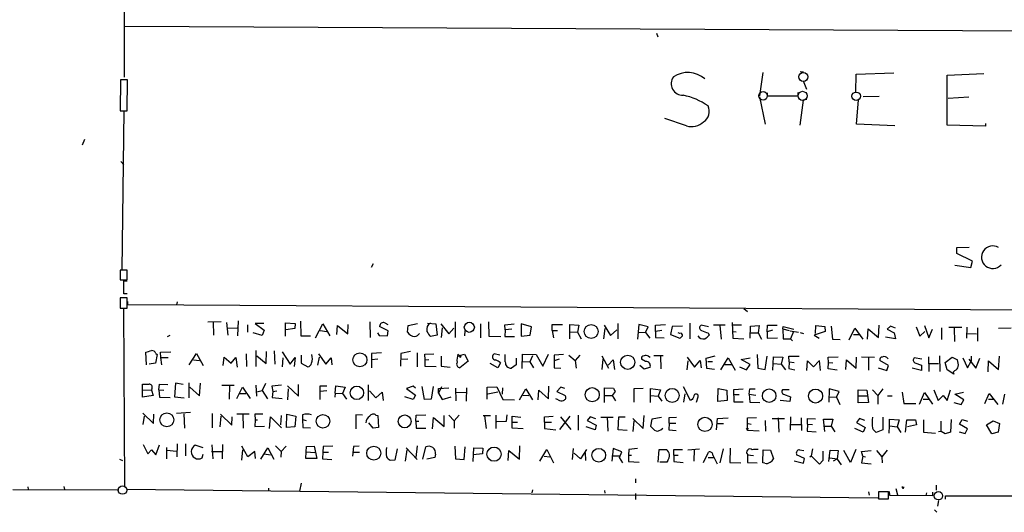
# Model space of a CAD drawing. Extents: x 0 to 736, y 3 to 941.
# Drawn here: x 143 to 348, y 11 to 113 of the extents above; entities that cross this region are included whole.
import ezdxf

# ---------------------------------------------------------------- set-up
doc = ezdxf.new("R2010")
doc.units = 0
doc.header["$MEASUREMENT"] = 0
doc.layers.add('MAIN', color=5, linetype='CONTINUOUS')

msp = doc.modelspace()

# ---------------------------------------------------------------- linework, layer by layer
at = {"layer": 'MAIN'}
for p, q in [((165.1, 141.6473), (165.0153, 100.9226)), ((165.1847, 111.506), (574.4633, 109.474)), ((275.5053, 110.0666), (275.7593, 109.3046)), ((164.2533, 100.4146), (164.1687, 93.98)), ((165.6927, 100.4146), (164.2533, 100.4146)), ((165.608, 93.98), (165.6927, 100.4146)), ((297.5187, 101.9386), (296.8413, 97.1126)), ((305.308, 102.108), (305.9853, 102.0233)), ((305.9007, 100.1606), (306.578, 98.4673)), ((316.8227, 97.8746), (316.9073, 101.6)), ((316.9073, 101.6), (324.6967, 101.854)), ((335.788, 101.346), (343.408, 101.6846)), ((335.788, 91.0166), (335.788, 101.346)), ((296.8413, 96.8586), (298.0267, 91.186)), ((298.45, 97.7053), (298.45, 97.1126)), ((298.45, 97.1126), (304.8847, 97.1126)), ((304.8847, 97.1126), (304.8847, 97.79)), ((305.9007, 96.1813), (305.2233, 91.0166)), ((306.6627, 96.3506), (305.9007, 96.1813)), ((316.992, 91.186), (317.4153, 96.266)), ((318.3467, 96.9433), (321.6487, 97.028)), ((335.9573, 96.6046), (340.2753, 96.8586)), ((164.1687, 93.98), (165.608, 93.98)), ((164.9307, 93.98), (164.5073, 61.0446)), ((281.686, 90.8473), (277.1987, 92.3713)), ((324.9507, 90.8473), (316.992, 91.186)), ((343.7467, 90.7626), (335.788, 91.0166)), ((343.7467, 91.3553), (343.7467, 90.7626)), ((156.8027, 88.0533), (156.2947, 86.868)), ((164.338, 83.4813), (164.9307, 82.804)), ((337.82, 65.6166), (340.36, 65.7013)), ((337.82, 64.4313), (337.82, 65.6166)), ((341.0373, 62.8226), (337.82, 64.4313)), ((216.662, 62.23), (216.2387, 61.468)), ((337.3967, 61.976), (340.6987, 61.468)), ((340.6987, 61.468), (341.0373, 62.8226)), ((165.608, 60.96), (164.1687, 60.96)), ((164.1687, 60.96), (164.1687, 58.928)), ((165.608, 58.928), (165.608, 60.96)), ((164.1687, 58.928), (165.608, 58.928)), ((164.9307, 56.0493), (164.9307, 58.7586)), ((164.9307, 58.7586), (165.608, 58.7586)), ((165.608, 55.2026), (164.1687, 55.2026)), ((164.1687, 55.2026), (164.1687, 53.086)), ((165.608, 56.0493), (164.9307, 56.0493)), ((165.608, 53.086), (165.608, 55.2026)), ((165.6927, 54.4406), (165.6927, 53.848)), ((165.6927, 53.848), (566.42, 51.3926)), ((176.022, 54.356), (175.8527, 53.7633)), ((164.1687, 53.086), (165.608, 53.086)), ((164.846, 53.086), (165.1, 16.1713)), ((293.624, 53.0013), (294.386, 52.4086)), ((182.372, 50.2073), (185.166, 50.292)), ((183.4727, 50.2073), (183.5573, 47.498)), ((186.2667, 50.1226), (186.5207, 47.498)), ((188.6373, 50.4613), (188.5527, 47.3286)), ((190.5847, 49.6146), (190.5847, 48.0906)), ((193.9713, 49.8686), (192.1933, 49.8686)), ((192.1933, 49.8686), (194.056, 48.514)), ((198.4587, 47.244), (198.4587, 50.038)), ((198.4587, 50.038), (200.4907, 49.8686)), ((200.4907, 49.8686), (200.406, 48.8526)), ((201.5913, 50.3766), (201.676, 47.3286)), ((204.724, 46.9053), (206.248, 49.784)), ((206.248, 49.784), (207.6873, 47.3286)), ((209.1267, 47.5826), (209.296, 49.4453)), ((209.296, 49.4453), (211.4127, 47.752)), ((211.4127, 47.752), (211.4973, 49.6993)), ((215.9847, 50.2073), (216.0693, 46.99)), ((219.7947, 48.3446), (218.0167, 49.276)), ((219.1173, 50.038), (219.71, 49.6993)), ((223.774, 48.0906), (223.9433, 49.4453)), ((223.9433, 49.4453), (225.8907, 49.8686)), ((227.9227, 49.9533), (229.7007, 49.784)), ((229.7007, 49.784), (229.9547, 47.498)), ((230.7167, 49.784), (232.41, 47.752)), ((233.68, 50.2073), (233.68, 46.99)), ((239.014, 46.9053), (239.014, 49.784)), ((240.6227, 50.2073), (240.7073, 47.244)), ((244.0093, 49.6146), (245.9567, 49.784)), ((244.094, 48.5986), (244.0093, 49.6146)), ((249.5127, 49.1913), (247.396, 49.784)), ((247.396, 49.784), (247.396, 47.244)), ((249.2587, 47.498), (249.5127, 49.1913)), ((253.8307, 48.4293), (253.8307, 49.6993)), ((253.8307, 49.6993), (255.9473, 49.6993)), ((257.4713, 46.736), (257.4713, 49.6993)), ((257.4713, 49.6993), (259.334, 49.53)), ((259.334, 49.53), (259.08, 48.0906)), ((264.5833, 49.53), (265.938, 47.4133)), ((267.462, 49.8686), (267.462, 46.736)), ((271.78, 49.6993), (271.526, 46.6513)), ((273.7273, 49.1913), (271.78, 49.6993)), ((273.2193, 48.006), (273.7273, 49.1913)), ((275.2513, 49.53), (277.368, 49.6993)), ((275.2513, 48.26), (275.2513, 49.53)), ((278.7227, 49.276), (278.384, 47.5826)), ((280.8393, 49.3606), (278.7227, 49.276)), ((282.3633, 49.9533), (282.3633, 46.736)), ((286.258, 49.1913), (284.734, 49.53)), ((287.274, 49.6146), (289.7293, 49.6146)), ((288.6287, 49.4453), (288.8827, 46.6513)), ((291.1687, 50.1226), (291.338, 46.8206)), ((293.116, 49.53), (291.338, 49.53)), ((294.894, 46.8206), (294.9787, 49.3606)), ((294.9787, 49.3606), (296.7567, 49.4453)), ((296.7567, 49.4453), (296.5873, 47.9213)), ((298.45, 48.1753), (298.5347, 49.53)), ((298.5347, 49.53), (300.482, 49.53)), ((301.6673, 48.768), (301.752, 49.276)), ((301.752, 49.276), (303.9533, 48.6833)), ((308.4407, 47.8366), (308.5253, 49.4453)), ((308.5253, 49.4453), (310.388, 49.276)), ((310.388, 49.276), (310.4727, 48.26)), ((311.7427, 49.3606), (311.9967, 46.6513)), ((321.564, 46.99), (321.6487, 49.53)), ((324.0193, 49.3606), (323.342, 48.6833)), ((325.0353, 48.9373), (324.0193, 49.3606)), ((329.3533, 49.1913), (330.1153, 47.244)), ((331.0467, 49.4453), (331.978, 46.9053)), ((336.1267, 49.1066), (338.836, 49.1066)), ((339.852, 49.1066), (339.7673, 46.8206)), ((173.99, 47.1593), (174.5827, 47.498)), ((186.3513, 48.9373), (188.468, 49.022)), ((193.6327, 47.4133), (191.77, 47.9213)), ((194.056, 48.514), (193.6327, 47.4133)), ((200.406, 48.8526), (198.5433, 48.5986)), ((201.676, 47.3286), (203.708, 47.3286)), ((205.6553, 48.4293), (207.0947, 48.26)), ((217.5933, 47.9213), (217.932, 47.4133)), ((217.932, 47.4133), (219.6253, 47.3286)), ((219.6253, 47.3286), (219.7947, 48.3446)), ((229.9547, 47.498), (228.6, 47.1593)), ((230.886, 46.99), (231.0553, 49.022)), ((232.41, 47.752), (233.426, 48.9373)), ((235.712, 48.3446), (235.6273, 47.3286)), ((240.7073, 47.244), (243.1627, 47.1593)), ((244.094, 48.5986), (244.0093, 47.1593)), ((244.0093, 47.1593), (246.0413, 47.1593)), ((245.4487, 48.6833), (244.094, 48.5986)), ((247.396, 47.244), (249.2587, 47.498)), ((253.8307, 48.4293), (254.0847, 46.9053)), ((253.8307, 48.4293), (254.9313, 48.4293)), ((257.4713, 48.1753), (259.08, 48.0906)), ((259.08, 48.0906), (259.842, 46.736)), ((264.7527, 48.8526), (264.4987, 46.736)), ((265.938, 47.4133), (267.208, 48.5986)), ((271.6107, 48.0906), (273.2193, 48.006)), ((273.2193, 48.006), (274.066, 46.8206)), ((276.606, 48.4293), (275.2513, 48.26)), ((275.2513, 48.26), (275.2513, 46.99)), ((275.2513, 46.99), (277.0293, 46.9053)), ((278.384, 47.5826), (280.3313, 46.8206)), ((280.3313, 47.8366), (279.9927, 47.9213)), ((286.1733, 47.9213), (286.4273, 47.498)), ((291.338, 48.26), (292.0153, 48.1753)), ((294.9787, 47.9213), (296.5873, 47.9213)), ((296.5873, 47.9213), (297.2647, 46.6513)), ((299.5507, 48.514), (298.45, 48.1753)), ((298.45, 48.1753), (298.45, 46.8206)), ((301.6673, 48.768), (303.022, 48.4293)), ((301.6673, 48.768), (301.752, 46.736)), ((303.1913, 48.3446), (304.9693, 48.0906)), ((303.8687, 48.26), (303.276, 46.736)), ((305.308, 48.006), (305.9853, 47.8366)), ((310.4727, 48.26), (308.1867, 47.498)), ((308.1867, 47.498), (309.2027, 46.8206)), ((315.468, 46.482), (316.6533, 48.9373)), ((316.3147, 47.5826), (317.5, 47.5826)), ((316.6533, 48.9373), (318.262, 46.6513)), ((319.278, 46.6513), (319.3627, 48.768)), ((319.3627, 48.768), (321.564, 46.99)), ((325.0353, 46.736), (323.0033, 47.0746)), ((323.342, 48.6833), (324.7813, 47.9213)), ((324.7813, 47.9213), (325.0353, 46.736)), ((330.1153, 47.244), (331.1313, 48.26)), ((331.978, 46.9053), (332.74, 48.6833)), ((334.6027, 49.022), (334.6027, 46.5666)), ((337.2273, 48.9373), (337.312, 46.1433)), ((339.852, 47.8366), (341.884, 47.752)), ((342.0533, 49.022), (342.0533, 46.228)), ((346.456, 48.9373), (349.0807, 49.022)), ((291.338, 46.8206), (293.624, 46.736)), ((298.45, 46.8206), (300.5667, 46.9053)), ((301.752, 46.736), (303.276, 46.736)), ((303.276, 46.736), (303.6993, 46.3126)), ((311.9967, 46.6513), (313.6053, 46.5666)), ((169.672, 41.3173), (169.5027, 43.942)), ((171.8733, 43.434), (171.5347, 41.656)), ((171.6193, 43.688), (171.8733, 43.434)), ((172.5507, 43.942), (174.6673, 44.0266)), ((172.6353, 42.8413), (172.5507, 43.942)), ((178.4773, 41.3173), (180.0013, 43.688)), ((180.0013, 43.688), (181.4407, 41.148)), ((185.5893, 41.148), (185.7587, 42.926)), ((185.7587, 42.926), (187.198, 41.656)), ((190.3307, 43.6033), (190.4153, 40.9786)), ((192.3627, 44.2806), (192.3627, 40.9786)), ((192.532, 43.18), (194.4793, 41.5713)), ((194.4793, 41.5713), (194.564, 44.1113)), ((196.1727, 44.196), (196.2573, 41.4866)), ((197.7813, 44.0266), (199.4747, 41.4866)), ((201.7607, 43.3493), (201.7607, 41.656)), ((205.232, 41.2326), (205.5707, 42.926)), ((205.3167, 43.6033), (206.8407, 41.4866)), ((218.44, 43.7726), (216.3233, 43.688)), ((216.3233, 43.688), (216.3233, 40.7246)), ((222.4193, 43.688), (222.3347, 41.0633)), ((224.4513, 44.1113), (222.4193, 43.688)), ((225.806, 43.7726), (225.806, 40.894)), ((227.4147, 43.5186), (229.2773, 43.6033)), ((227.4993, 42.3333), (227.4147, 43.5186)), ((230.8013, 43.0953), (230.8013, 41.0633)), ((234.2727, 43.5186), (234.6113, 43.2646)), ((234.6113, 43.2646), (235.6273, 43.5186)), ((234.6113, 43.2646), (234.7807, 42.8413)), ((235.6273, 43.5186), (236.3893, 42.0793)), ((242.9933, 43.3493), (241.808, 43.6033)), ((244.094, 41.91), (244.094, 43.434)), ((247.5653, 40.5553), (247.65, 43.5186)), ((247.65, 43.5186), (250.5287, 43.434)), ((249.7667, 43.18), (249.174, 41.91)), ((250.5287, 43.434), (251.8833, 41.0633)), ((251.8833, 41.0633), (253.0687, 43.5186)), ((256.2013, 43.434), (254.254, 43.3493)), ((254.254, 43.3493), (254.254, 40.7246)), ((257.302, 43.3493), (258.572, 42.2486)), ((259.588, 43.3493), (258.572, 42.2486)), ((264.16, 43.18), (265.5147, 40.64)), ((273.812, 43.0953), (274.1507, 42.926)), ((274.9127, 43.2646), (276.86, 43.2646)), ((276.2673, 43.18), (276.352, 40.4706)), ((281.8553, 42.926), (283.3793, 40.8093)), ((285.75, 42.672), (287.6127, 43.18)), ((296.3333, 43.434), (296.5027, 40.64)), ((298.0267, 40.386), (298.45, 43.0953)), ((299.6353, 40.2166), (299.72, 43.0106)), ((299.72, 43.0106), (301.6673, 42.926)), ((301.6673, 42.926), (301.3287, 41.4866)), ((303.022, 41.91), (302.9373, 43.0953)), ((302.9373, 43.0953), (305.054, 43.0953)), ((311.0653, 42.926), (313.182, 43.0106)), ((311.15, 41.8253), (311.0653, 42.926)), ((316.9073, 40.64), (316.992, 42.926)), ((318.008, 43.0106), (320.7173, 42.926)), ((319.4473, 42.926), (319.4473, 40.2166)), ((331.8933, 43.0106), (331.978, 39.9626)), ((334.1793, 43.18), (334.264, 39.9626)), ((335.3647, 41.8253), (336.804, 42.926)), ((336.804, 42.926), (337.9047, 42.3333)), ((340.7833, 43.0953), (340.7833, 42.0793)), ((346.456, 40.386), (346.6253, 43.0953)), ((171.5347, 41.656), (170.18, 41.4866)), ((172.6353, 42.8413), (174.1593, 42.8413)), ((172.8047, 41.3173), (172.6353, 42.8413)), ((179.4087, 42.3333), (180.6787, 42.2486)), ((187.198, 41.656), (188.214, 42.8413)), ((188.214, 42.8413), (188.468, 40.8093)), ((197.9507, 42.7566), (197.7813, 40.894)), ((199.4747, 41.4866), (200.4907, 42.8413)), ((200.4907, 42.8413), (200.3213, 40.9786)), ((201.7607, 41.656), (203.1153, 40.894)), ((206.8407, 41.4866), (207.9413, 42.7566)), ((207.9413, 42.7566), (208.1107, 41.3173)), ((217.678, 42.5026), (216.3233, 42.3333)), ((223.8587, 42.5026), (222.4193, 42.418)), ((227.4993, 42.3333), (228.2613, 42.418)), ((227.4993, 40.9786), (227.4993, 42.3333)), ((229.7853, 40.894), (227.4993, 40.9786)), ((230.8013, 41.0633), (232.664, 40.8093)), ((236.3893, 42.0793), (234.696, 40.7246)), ((242.57, 40.7246), (240.9613, 41.5713)), ((243.078, 41.7406), (242.57, 40.7246)), ((246.38, 41.3173), (245.364, 40.64)), ((246.38, 42.672), (246.38, 41.3173)), ((247.65, 41.9946), (249.174, 41.91)), ((249.174, 41.91), (249.936, 40.7246)), ((255.27, 42.5026), (254.254, 42.164)), ((258.572, 42.2486), (258.826, 40.64)), ((264.3293, 42.5026), (264.16, 40.386)), ((265.43, 41.2326), (266.446, 42.3333)), ((266.446, 42.3333), (266.7847, 40.386)), ((272.034, 41.2326), (272.8807, 40.4706)), ((273.2193, 41.9946), (272.3727, 42.5026)), ((281.94, 42.164), (281.7707, 40.3013)), ((283.3793, 40.8093), (284.5647, 42.2486)), ((284.5647, 42.2486), (284.734, 40.7246)), ((285.9193, 40.5553), (285.75, 42.672)), ((286.0887, 41.9946), (287.1047, 41.9946)), ((288.798, 40.3013), (290.322, 42.7566)), ((289.6447, 41.402), (290.9993, 41.402)), ((290.322, 42.7566), (291.7613, 40.2166)), ((292.6927, 40.894), (294.132, 40.3013)), ((293.0313, 42.418), (294.894, 42.7566)), ((294.894, 41.402), (293.0313, 42.418)), ((294.132, 40.3013), (294.894, 41.402)), ((299.72, 41.5713), (301.3287, 41.4866)), ((301.3287, 41.4866), (302.26, 40.3013)), ((303.022, 41.91), (302.9373, 40.5553)), ((303.022, 41.91), (304.038, 41.8253)), ((306.6627, 40.132), (306.832, 42.164)), ((306.832, 42.164), (308.0173, 40.894)), ((308.0173, 40.894), (309.2027, 42.164)), ((309.2027, 42.2486), (309.4567, 40.132)), ((311.0653, 40.4706), (311.15, 41.8253)), ((311.15, 41.8253), (312.0813, 41.7406)), ((314.7907, 40.386), (314.8753, 42.3333)), ((314.8753, 42.3333), (316.9073, 40.64)), ((323.596, 41.148), (321.818, 42.2486)), ((323.2573, 40.132), (323.596, 41.148)), ((330.5387, 42.5026), (328.93, 42.7566)), ((329.0993, 41.7406), (330.454, 41.2326)), ((330.454, 41.2326), (330.454, 40.132)), ((331.978, 41.5713), (334.01, 41.5713)), ((335.788, 40.3013), (335.3647, 41.8253)), ((339.0053, 42.7566), (340.0213, 40.7246)), ((340.0213, 40.7246), (340.7833, 42.0793)), ((340.2753, 42.5026), (341.7147, 40.64)), ((341.7147, 40.64), (342.5613, 42.672)), ((344.2547, 39.878), (344.3393, 42.164)), ((344.3393, 42.164), (346.456, 40.386)), ((254.254, 40.7246), (255.6087, 40.64)), ((272.8807, 40.4706), (274.1507, 40.8093)), ((287.528, 40.386), (285.9193, 40.5553)), ((296.5027, 40.64), (298.0267, 40.386)), ((302.9373, 40.5553), (304.2073, 40.3013)), ((312.928, 40.2166), (311.0653, 40.4706)), ((321.4793, 40.7246), (323.2573, 40.132)), ((330.454, 40.132), (328.5067, 40.64)), ((337.1427, 39.37), (335.788, 40.3013)), ((337.3967, 40.132), (337.058, 39.7933)), ((337.058, 39.7933), (337.1427, 39.37)), ((168.8253, 34.6286), (168.8253, 37.338)), ((172.212, 36.1526), (172.3813, 37.338)), ((172.3813, 37.338), (174.0747, 37.2533)), ((175.6833, 37.5073), (175.4293, 34.7133)), ((177.292, 37.2533), (175.6833, 37.5073)), ((178.4773, 34.4593), (178.4773, 37.592)), ((180.6787, 34.8826), (180.848, 37.5073)), ((185.2507, 37.084), (187.8753, 37.084)), ((186.8593, 37.084), (186.7747, 34.2053)), ((192.3627, 37.084), (192.4473, 34.798)), ((194.31, 37.4226), (193.6327, 35.9833)), ((197.6967, 37.084), (195.6647, 36.9146)), ((195.6647, 36.9146), (195.834, 35.814)), ((198.882, 36.9993), (201.168, 34.798)), ((201.168, 34.798), (201.168, 37.2533)), ((205.6553, 34.1206), (205.6553, 36.9993)), ((205.6553, 36.9993), (207.0947, 36.9993)), ((208.788, 35.4753), (208.9573, 36.9993)), ((208.9573, 36.9993), (210.9047, 36.6606)), ((215.7307, 33.9513), (215.7307, 37.1686)), ((224.9593, 36.9146), (223.6047, 36.4066)), ((225.4673, 36.4913), (224.9593, 36.9146)), ((227.33, 34.1206), (226.822, 36.83)), ((229.108, 36.83), (228.6847, 34.2053)), ((253.0687, 34.29), (253.1533, 36.9146)), ((168.8253, 36.1526), (170.688, 36.068)), ((171.0267, 34.9673), (168.8253, 34.6286)), ((170.7727, 36.4066), (170.688, 36.068)), ((170.688, 36.068), (171.0267, 34.9673)), ((172.212, 36.1526), (172.3813, 34.6286)), ((172.212, 36.1526), (173.228, 36.068)), ((178.6467, 36.6606), (180.6787, 34.8826)), ((188.3833, 34.3746), (189.5687, 36.6606)), ((188.8913, 35.3906), (190.246, 35.3906)), ((189.5687, 36.6606), (191.1773, 34.3746)), ((192.532, 35.7293), (193.6327, 35.9833)), ((193.6327, 35.9833), (194.7333, 34.29)), ((195.834, 35.814), (195.7493, 34.544)), ((195.834, 35.814), (196.6807, 35.8986)), ((199.0513, 36.322), (198.882, 34.036)), ((207.0947, 35.8986), (205.6553, 35.814)), ((208.788, 35.4753), (208.7033, 34.6286)), ((208.788, 35.4753), (210.312, 35.3906)), ((210.9047, 36.6606), (210.312, 35.3906)), ((210.312, 35.3906), (211.1587, 34.2053)), ((215.9, 35.8986), (217.2547, 34.4593)), ((217.2547, 34.4593), (218.5247, 35.6446)), ((218.5247, 35.6446), (218.7787, 33.9513)), ((223.6047, 36.4066), (225.4673, 35.052)), ((225.4673, 35.052), (224.9593, 34.1206)), ((230.886, 36.7453), (230.2087, 35.4753)), ((230.2087, 36.4066), (232.41, 36.576)), ((230.2087, 35.4753), (230.2087, 36.4066)), ((230.2087, 35.4753), (230.9707, 34.1206)), ((233.7647, 36.4913), (233.8493, 33.8666)), ((233.8493, 35.6446), (235.8813, 35.56)), ((236.0507, 36.576), (235.966, 33.782)), ((240.3687, 36.6606), (242.316, 36.7453)), ((240.3687, 34.2053), (240.3687, 36.6606)), ((240.4533, 35.306), (242.57, 35.7293)), ((242.316, 36.7453), (243.586, 34.1206)), ((243.5013, 36.576), (243.4167, 35.2213)), ((247.0573, 34.036), (248.3273, 36.322)), ((247.7347, 35.052), (249.0047, 34.9673)), ((248.3273, 36.322), (249.7667, 34.036)), ((250.952, 34.036), (251.0367, 36.068)), ((251.0367, 36.068), (253.0687, 34.29)), ((255.6087, 36.6606), (254.762, 35.814)), ((254.762, 35.814), (256.54, 34.9673)), ((256.4553, 36.4066), (255.6087, 36.6606)), ((264.668, 33.528), (264.668, 36.576)), ((264.668, 36.576), (266.5307, 36.4913)), ((264.7527, 34.9673), (266.2767, 34.9673)), ((266.8693, 35.814), (266.2767, 34.9673)), ((266.2767, 34.9673), (266.954, 33.8666)), ((270.8487, 36.4066), (272.7113, 36.4913)), ((270.8487, 33.6126), (270.8487, 36.4066)), ((274.2353, 33.528), (274.2353, 36.4066)), ((274.2353, 36.4066), (276.2673, 36.1526)), ((274.2353, 34.9673), (275.844, 34.798)), ((276.2673, 36.1526), (275.844, 34.798)), ((275.844, 34.798), (276.606, 33.782)), ((282.5327, 33.9513), (281.0933, 36.7453)), ((281.3473, 35.306), (281.0933, 33.6126)), ((288.2053, 33.6973), (288.29, 36.4066)), ((288.29, 36.4066), (290.068, 36.068)), ((290.068, 36.068), (290.1527, 33.9513)), ((291.5073, 36.2373), (293.4547, 36.322)), ((291.592, 33.6126), (291.5073, 36.2373)), ((291.592, 35.1366), (292.608, 35.1366)), ((294.7247, 35.2213), (294.8093, 36.322)), ((294.7247, 35.2213), (296.0793, 35.052)), ((294.7247, 35.2213), (294.8093, 33.6126)), ((294.8093, 36.322), (295.91, 36.322)), ((303.022, 36.1526), (301.5827, 36.1526)), ((301.8367, 35.2213), (303.276, 34.7133)), ((311.3193, 36.322), (311.2347, 33.6126)), ((313.3513, 35.814), (311.3193, 36.322)), ((312.8433, 34.6286), (313.3513, 35.814)), ((317.3307, 34.8826), (317.3307, 36.1526)), ((317.3307, 36.1526), (319.1087, 36.068)), ((317.3307, 34.8826), (319.1933, 34.8826)), ((317.3307, 33.4433), (317.3307, 34.8826)), ((319.1087, 36.068), (319.4473, 33.528)), ((320.294, 36.1526), (321.3947, 34.9673)), ((322.4107, 36.322), (321.3947, 34.9673)), ((321.3947, 34.9673), (321.3947, 33.1893)), ((323.4267, 34.8826), (324.358, 34.8826)), ((326.4747, 35.6446), (326.8133, 33.274)), ((330.0307, 33.1893), (331.0467, 35.56)), ((331.0467, 35.56), (332.74, 33.1893)), ((332.994, 36.1526), (333.9253, 33.9513)), ((333.9253, 33.9513), (334.9413, 34.9673)), ((334.9413, 34.9673), (335.788, 33.9513)), ((335.788, 33.9513), (336.4653, 36.1526)), ((337.3967, 35.2213), (339.1747, 35.6446)), ((339.2593, 34.036), (337.3967, 35.2213)), ((343.5773, 33.274), (344.5087, 35.3906)), ((344.5087, 35.3906), (346.2867, 33.1046)), ((347.3027, 33.1893), (347.726, 35.2213)), ((172.3813, 34.6286), (174.5827, 34.544)), ((175.4293, 34.7133), (177.4613, 34.4593)), ((195.7493, 34.544), (197.7813, 34.3746)), ((224.9593, 34.1206), (223.266, 34.7133)), ((228.6847, 34.2053), (227.33, 34.1206)), ((230.9707, 34.1206), (232.8333, 34.7133)), ((243.586, 34.1206), (246.0413, 34.036)), ((255.1007, 34.036), (254.5927, 34.29)), ((282.8713, 34.1206), (282.5327, 33.9513)), ((283.8027, 33.6126), (284.1413, 34.7133)), ((290.1527, 33.9513), (288.2053, 33.6973)), ((293.4547, 33.6126), (291.592, 33.6126)), ((294.8093, 33.6126), (296.926, 33.528)), ((303.1067, 33.6973), (301.1593, 33.9513)), ((303.276, 34.7133), (303.1067, 33.6973)), ((311.3193, 34.7133), (312.8433, 34.6286)), ((312.8433, 34.6286), (313.5207, 33.1046)), ((319.4473, 33.528), (317.3307, 33.4433)), ((326.8133, 33.274), (329.2687, 33.274)), ((330.7927, 34.2053), (331.978, 34.2053)), ((337.1427, 33.528), (338.6667, 33.1046)), ((338.6667, 33.1046), (339.2593, 34.036)), ((344.3393, 34.2053), (345.44, 34.2053)), ((168.91, 31.3266), (171.1113, 29.1253)), ((169.164, 30.6493), (168.91, 28.956)), ((171.1113, 29.1253), (171.196, 31.0726)), ((175.8527, 31.3266), (178.816, 31.496)), ((177.3767, 31.1573), (177.546, 28.194)), ((183.3033, 31.242), (183.3033, 28.2786)), ((184.912, 28.448), (185.166, 30.6493)), ((184.9967, 31.0726), (187.3673, 28.7866)), ((188.3833, 31.1573), (190.9233, 31.1573)), ((189.6533, 31.1573), (189.738, 28.194)), ((193.802, 31.0726), (192.1087, 31.0726)), ((192.1087, 31.0726), (192.1933, 29.8873)), ((197.612, 30.8186), (197.4427, 28.8713)), ((198.7127, 28.3633), (198.7973, 31.0726)), ((198.7973, 31.0726), (200.66, 30.6493)), ((200.66, 30.6493), (200.406, 28.448)), ((202.0147, 30.988), (202.0147, 29.972)), ((214.4607, 30.9033), (213.106, 30.988)), ((213.106, 30.988), (213.106, 28.0246)), ((217.2547, 30.9033), (217.678, 30.8186)), ((217.678, 30.8186), (217.7627, 28.3633)), ((225.552, 29.6333), (225.6367, 30.9033)), ((225.6367, 30.9033), (227.584, 30.988)), ((231.394, 28.5326), (231.394, 30.8186)), ((232.41, 30.9033), (233.5107, 29.718)), ((234.5267, 30.9033), (233.5107, 29.718)), ((239.522, 30.8186), (241.046, 30.8186)), ((239.776, 30.734), (240.1147, 28.1093)), ((242.2313, 28.1093), (242.2313, 30.9033)), ((244.348, 29.6333), (244.5173, 30.988)), ((245.5333, 28.194), (245.5333, 30.6493)), ((245.5333, 30.6493), (247.3113, 30.48)), ((252.222, 30.5646), (254, 30.6493)), ((257.4713, 30.6493), (255.3547, 27.94)), ((259.2493, 30.9033), (259.2493, 27.7706)), ((272.7113, 28.1093), (272.8807, 30.8186)), ((187.3673, 28.7866), (187.452, 30.5646)), ((192.1933, 29.8873), (192.1087, 28.5326)), ((192.1087, 28.5326), (194.1407, 28.6173)), ((192.1933, 29.8873), (192.7013, 29.8873)), ((195.1567, 28.1093), (195.4107, 30.5646)), ((195.4107, 30.5646), (197.6967, 28.2786)), ((202.0147, 29.972), (202.7767, 29.8026)), ((202.0147, 29.972), (202.0993, 28.3633)), ((216.662, 28.194), (215.8153, 29.2946)), ((225.552, 29.6333), (226.1447, 29.6333)), ((225.552, 29.6333), (225.6367, 28.194)), ((229.0233, 28.0246), (229.1927, 30.3953)), ((229.1927, 30.3953), (231.394, 28.5326)), ((233.5107, 29.718), (233.5107, 28.194)), ((242.316, 29.5486), (244.348, 29.6333)), ((245.618, 29.464), (246.634, 29.464)), ((252.222, 29.464), (252.222, 30.5646)), ((252.222, 29.464), (253.6613, 29.464)), ((252.222, 29.464), (252.222, 28.1093)), ((255.524, 30.5646), (257.7253, 27.94)), ((261.7047, 30.5646), (261.112, 29.8026)), ((261.112, 29.8026), (262.9747, 28.7866)), ((262.89, 30.1413), (261.7047, 30.5646)), ((262.9747, 28.7866), (262.7207, 27.8553)), ((263.906, 30.48), (266.446, 30.48)), ((265.2607, 30.5646), (265.3453, 27.6013)), ((267.5467, 27.8553), (267.6313, 30.5646)), ((267.6313, 30.5646), (268.986, 30.5646)), ((270.5947, 30.226), (272.7113, 28.1093)), ((270.764, 29.718), (270.5947, 27.5166)), ((274.4893, 30.0566), (274.2353, 28.6173)), ((276.5213, 30.3953), (274.4893, 30.0566)), ((278.13, 29.21), (278.0453, 27.8553)), ((278.13, 30.3953), (279.654, 30.48)), ((278.13, 29.21), (278.13, 30.3953)), ((278.13, 29.21), (279.4847, 29.21)), ((287.9513, 27.8553), (288.1207, 30.226)), ((288.1207, 30.226), (290.322, 30.3106)), ((288.1207, 29.1253), (289.3907, 29.1253)), ((294.386, 30.3106), (296.2487, 30.3953)), ((294.386, 27.686), (294.386, 30.3106)), ((294.4707, 29.1253), (295.148, 29.0406)), ((298.0267, 29.8026), (298.1113, 27.6013)), ((299.466, 30.226), (302.006, 30.226)), ((300.736, 30.3106), (300.8207, 27.3473)), ((303.276, 30.5646), (303.1913, 27.7706)), ((303.3607, 28.956), (305.3927, 28.956)), ((305.4773, 30.3106), (305.562, 27.686)), ((306.832, 29.0406), (306.7473, 27.6013)), ((306.832, 29.0406), (306.832, 30.226)), ((306.832, 30.226), (308.4407, 30.1413)), ((306.832, 29.0406), (307.848, 28.956)), ((310.388, 27.5166), (310.134, 30.0566)), ((310.134, 30.0566), (312.0813, 30.0566)), ((310.2187, 28.6173), (311.7427, 28.6173)), ((312.0813, 30.0566), (311.7427, 28.6173)), ((311.7427, 28.6173), (312.5047, 27.432)), ((317.5847, 30.226), (316.992, 29.3793)), ((316.992, 29.3793), (318.77, 28.3633)), ((318.6853, 29.8026), (317.5847, 30.226)), ((322.4107, 30.48), (322.4107, 27.8553)), ((323.7653, 27.178), (323.85, 28.702)), ((323.85, 28.702), (323.85, 30.0566)), ((323.85, 30.0566), (325.7973, 29.8873)), ((323.85, 28.702), (325.374, 28.448)), ((325.7973, 29.8873), (325.374, 28.448)), ((327.152, 27.3473), (327.406, 29.8873)), ((327.406, 29.8873), (329.184, 29.8873)), ((329.438, 28.8713), (327.5753, 28.448)), ((329.184, 29.8873), (329.438, 28.8713)), ((330.8773, 29.8873), (330.8773, 27.3473)), ((334.518, 27.5166), (334.518, 29.6333)), ((336.6347, 29.972), (336.4653, 27.3473)), ((338.328, 29.0406), (338.9207, 29.972)), ((340.0213, 28.0246), (338.328, 29.0406)), ((338.9207, 29.972), (340.0213, 29.6333)), ((343.916, 28.8713), (345.3553, 29.718)), ((345.0167, 27.0086), (343.916, 28.8713)), ((345.3553, 29.718), (346.6253, 29.1253)), ((346.6253, 29.1253), (346.3713, 27.3473)), ((200.406, 28.448), (198.7127, 28.3633)), ((202.0993, 28.3633), (203.708, 28.2786)), ((217.7627, 28.3633), (216.662, 28.194)), ((225.6367, 28.194), (227.584, 28.194)), ((247.8193, 28.0246), (245.5333, 28.194)), ((252.222, 28.1093), (254.5927, 27.8553)), ((262.7207, 27.8553), (260.858, 28.448)), ((269.4093, 27.686), (267.5467, 27.8553)), ((276.352, 27.8553), (276.7753, 28.194)), ((278.0453, 27.8553), (279.5693, 27.686)), ((296.7567, 27.6013), (294.386, 27.686)), ((306.7473, 27.6013), (308.61, 27.432)), ((318.3467, 27.3473), (316.6533, 28.1093)), ((318.77, 28.3633), (318.3467, 27.3473)), ((322.4107, 27.8553), (321.056, 27.2626)), ((325.374, 28.448), (326.136, 27.2626)), ((330.8773, 27.3473), (333.3327, 27.178)), ((334.518, 27.5166), (334.01, 27.432)), ((335.3647, 27.0086), (334.518, 27.5166)), ((336.4653, 27.3473), (335.3647, 27.0086)), ((338.2433, 27.432), (339.5133, 27.0933)), ((339.5133, 27.0933), (340.0213, 28.0246)), ((346.3713, 27.3473), (345.0167, 27.0086)), ((168.9947, 24.8073), (169.926, 22.86)), ((171.6193, 22.6906), (172.3813, 24.7226)), ((176.022, 24.9766), (175.9373, 22.2673)), ((177.7153, 24.9766), (177.7153, 22.4366)), ((181.4407, 24.13), (179.7473, 24.638)), ((183.2187, 24.7226), (183.388, 21.844)), ((185.42, 24.8073), (185.3353, 21.844)), ((196.4267, 24.5533), (197.612, 23.368)), ((225.806, 24.5533), (225.552, 22.098)), ((247.0573, 21.7593), (247.142, 24.5533)), ((169.926, 22.86), (170.688, 23.7066)), ((170.688, 23.7066), (171.6193, 22.6906)), ((173.8207, 24.2146), (173.8207, 21.844)), ((173.9053, 23.622), (175.8527, 23.4526)), ((181.1867, 22.0133), (181.4407, 22.7753)), ((183.134, 23.368), (185.2507, 23.368)), ((190.6693, 22.2673), (189.3993, 24.4686)), ((189.3993, 21.59), (189.6533, 23.7066)), ((192.1087, 23.368), (190.6693, 22.2673)), ((192.278, 21.9286), (192.1087, 23.368)), ((193.3787, 21.7593), (194.818, 24.13)), ((194.056, 22.86), (195.4107, 22.6906)), ((194.818, 24.13), (196.088, 21.7593)), ((197.612, 23.368), (197.5273, 22.1826)), ((198.628, 24.4686), (197.612, 23.368)), ((202.692, 21.9286), (202.7767, 23.2833)), ((202.7767, 23.2833), (202.8613, 24.384)), ((202.7767, 23.2833), (204.5547, 23.114)), ((202.8613, 24.384), (204.47, 24.4686)), ((204.47, 24.4686), (204.978, 21.9286)), ((206.248, 23.1986), (206.1633, 21.844)), ((206.3327, 24.384), (206.248, 23.1986)), ((206.248, 23.1986), (207.4333, 23.1986)), ((208.28, 24.4686), (206.3327, 24.384)), ((212.598, 24.384), (212.4287, 22.352)), ((213.7833, 24.4686), (212.598, 24.384)), ((212.598, 23.1986), (213.868, 23.1986)), ((221.6573, 23.876), (221.1493, 21.59)), ((223.6893, 23.7066), (223.3507, 21.336)), ((223.52, 24.13), (225.806, 21.6746)), ((226.9913, 21.7593), (227.584, 24.2993)), ((229.616, 22.7753), (229.4467, 22.098)), ((233.5953, 24.4686), (233.7647, 21.844)), ((235.5427, 21.6746), (235.7967, 24.2993)), ((237.4053, 21.2513), (237.5747, 24.13)), ((239.3527, 22.86), (237.4053, 22.6906)), ((237.5747, 24.13), (239.4373, 24.0453)), ((239.4373, 24.0453), (239.3527, 22.86)), ((244.6867, 21.5053), (244.856, 23.5373)), ((244.856, 23.5373), (247.0573, 21.7593)), ((251.2907, 21.336), (252.73, 23.7913)), ((252.73, 23.7913), (254.0847, 20.9973)), ((258.064, 21.6746), (258.2333, 23.9606)), ((259.6727, 21.844), (258.4027, 23.0293)), ((260.9427, 23.7913), (259.6727, 21.844)), ((260.6887, 23.114), (260.7733, 21.5053)), ((266.446, 23.9606), (266.192, 21.336)), ((268.3087, 23.2833), (266.446, 23.9606)), ((267.8007, 22.098), (268.3087, 23.2833)), ((269.748, 23.7913), (269.6633, 22.606)), ((269.6633, 22.606), (270.256, 22.606)), ((269.6633, 22.606), (269.6633, 21.2513)), ((271.526, 23.9606), (269.748, 23.7913)), ((275.844, 21.1666), (276.0133, 23.7913)), ((276.0133, 23.7913), (277.5373, 23.7913)), ((279.0613, 22.606), (279.0613, 23.7913)), ((279.0613, 23.7913), (280.8393, 23.7913)), ((279.0613, 22.606), (279.9927, 22.606)), ((279.0613, 22.606), (279.0613, 21.2513)), ((281.94, 23.7066), (284.3953, 23.876)), ((283.2947, 23.7913), (283.21, 21.336)), ((285.242, 21.082), (286.258, 23.1986)), ((287.1893, 22.606), (288.036, 20.828)), ((289.306, 23.876), (288.6287, 20.9973)), ((290.7453, 24.0453), (290.6607, 21.082)), ((294.386, 22.6906), (295.5713, 22.5213)), ((294.386, 22.6906), (294.386, 21.082)), ((297.5187, 20.9973), (297.6033, 23.7066)), ((297.6033, 23.7066), (299.1273, 23.622)), ((299.1273, 23.622), (299.72, 21.844)), ((306.1547, 21.9286), (304.546, 22.6906)), ((305.1387, 23.7066), (306.07, 23.5373)), ((307.848, 23.876), (307.594, 22.4366)), ((309.9647, 23.4526), (309.9647, 21.5053)), ((311.2347, 21.2513), (311.4887, 23.622)), ((311.4887, 23.622), (313.182, 23.5373)), ((313.182, 23.5373), (312.928, 21.7593)), ((315.722, 21.082), (314.3673, 23.5373)), ((316.8227, 23.7913), (315.722, 21.082)), ((318.008, 23.368), (320.04, 23.5373)), ((318.262, 22.352), (318.008, 23.368)), ((321.1407, 23.5373), (322.2413, 22.2673)), ((323.342, 23.622), (322.2413, 22.2673)), ((164.084, 21.7593), (164.6767, 21.5053)), ((204.978, 21.9286), (202.692, 21.9286)), ((206.1633, 21.844), (208.1107, 21.6746)), ((221.1493, 21.59), (220.218, 21.5053)), ((229.4467, 22.098), (227.838, 21.7593)), ((233.7647, 21.844), (235.5427, 21.6746)), ((252.1373, 22.352), (253.3227, 22.2673)), ((266.192, 22.4366), (267.8007, 22.4366)), ((268.478, 20.9973), (267.8007, 22.098)), ((269.6633, 21.2513), (271.8647, 21.1666)), ((277.622, 21.1666), (276.1827, 21.1666)), ((277.7913, 21.5053), (277.622, 21.1666)), ((279.0613, 21.2513), (281.0087, 21.082)), ((286.1733, 22.098), (287.274, 22.098)), ((290.6607, 21.082), (292.9467, 20.9973)), ((294.386, 21.082), (296.3333, 20.9973)), ((297.942, 20.9126), (297.5187, 20.9973)), ((304.038, 21.4206), (305.9853, 20.9126)), ((305.9853, 20.9126), (306.1547, 21.9286)), ((307.2553, 22.2673), (307.594, 22.4366)), ((309.2873, 20.7433), (307.594, 22.4366)), ((309.9647, 21.5053), (309.2873, 20.7433)), ((311.404, 22.0133), (312.928, 21.844)), ((312.166, 21.4206), (312.928, 21.844)), ((312.928, 21.7593), (313.7747, 20.574)), ((318.262, 22.352), (318.008, 20.9973)), ((318.008, 20.9973), (320.04, 20.828)), ((318.262, 22.352), (318.8547, 22.2673)), ((322.2413, 22.2673), (322.326, 20.9973)), ((201.7607, 16.764), (201.422, 15.1553)), ((271.1027, 17.6953), (271.1027, 16.8486)), ((141.9013, 15.494), (163.9147, 15.4093)), ((145.034, 16.002), (145.1187, 15.494)), ((152.4847, 16.0866), (152.654, 15.494)), ((165.5233, 15.5786), (321.3947, 13.716)), ((194.9873, 15.748), (194.9873, 15.1553)), ((249.7667, 15.4093), (249.5973, 14.8166)), ((264.668, 15.24), (264.7527, 14.732)), ((271.1027, 14.6473), (271.1027, 13.3773)), ((319.4473, 14.986), (319.6167, 14.3086)), ((323.596, 14.986), (321.564, 14.986)), ((321.564, 14.986), (321.564, 13.5466)), ((323.596, 13.5466), (323.596, 14.986)), ((323.7653, 15.0706), (323.85, 14.3086)), ((323.85, 14.3086), (332.8247, 14.224)), ((325.12, 15.6633), (325.4587, 14.3933)), ((331.47, 14.8166), (331.3853, 14.224)), ((332.8247, 14.224), (332.8247, 14.9013)), ((333.502, 16.3406), (333.502, 15.3246)), ((321.564, 13.5466), (323.596, 13.5466)), ((334.01, 13.208), (333.756, 12.0226)), ((335.4493, 13.462), (335.4493, 14.1393)), ((335.4493, 14.1393), (396.4093, 14.1393)), ((333.1633, 11.2606), (333.6713, 10.7526))]:
    msp.add_line(p, q, dxfattribs=at)
at = {"layer": 'MAIN', "color": 5}
for centre, radius in [((305.9429, 101.0073), 0.943), ((297.5724, 97.1055), 0.8931), ((305.778, 97.0761), 0.941), ((316.9073, 96.9857), 0.8828), ((164.6766, 15.367), 0.8828), ((333.9676, 14.1817), 0.8616)]:
    msp.add_circle(centre, radius, dxfattribs=at)
at = {"layer": 'MAIN'}
for centre, radius in [((236.6338, 49.0981), 1.0456), ((261.9132, 48.2369), 1.4369), ((213.9365, 42.3597), 1.455), ((234.6959, 43.0953), 0.1893), ((269.5016, 41.8484), 1.4703), ((213.3016, 35.5195), 1.3935), ((262.137, 35.1306), 1.4712), ((278.7121, 34.9823), 1.4473), ((298.8453, 34.9133), 1.4021), ((308.4829, 34.854), 1.4482), ((173.865, 29.9147), 1.4419), ((206.2662, 29.6232), 1.4002), ((223.2251, 29.5909), 1.333), ((285.5317, 28.978), 1.4721), ((294.3013, 28.0811), 0.1411), ((216.8001, 23.0048), 1.4495), ((241.7662, 22.8012), 1.4653), ((263.489, 22.5727), 1.4185)]:
    msp.add_circle(centre, radius, dxfattribs=at)
for centre, radius, start, end in [((280.9519, 99.6139), 2.4172, 144.799038, 271.346438), ((281.962, 96.5705), 5.3476, 48.635171, 123.93463), ((278.3502, 83.801), 13.6575, 55.054033, 78.775468), ((283.8116, 93.8798), 2.6122, 303.200965, 25.296619), ((282.7443, 94.2933), 3.6048, 252.92777, 313.858058), ((345.2362, 63.6281), 2.3328, 58.473915, 317.78496), ((218.821, 49.2901), 0.8044, 68.38772, 181.004336), ((229.254, 48.6409), 1.4663, 116.488163, 195.056008), ((284.9816, 48.9954), 0.5892, 114.851214, 253.946386), ((225.4135, 49.0609), 1.9051, 210.618183, 266.52422), ((224.9594, 48.7679), 1.6439, 281.886863, 325.491118), ((231.3225, 49.8581), 3.8335, 204.637661, 224.749525), ((280.4796, 47.4769), 0.3891, 337.594233, 112.405767), ((153.5853, 174.0746), 179.6055, 314.885409, 315.114591), ((285.1477, 47.9343), 1.2479, 209.038103, 286.207128), ((412.4959, 386.825), 361.681, 249.328434, 249.557617), ((284.0569, 49.4449), 3.0674, 297.979423, 320.602432), ((85.4387, 340.4594), 308.2034, 285.828269, 286.057434), ((170.7367, 43.329), 0.9528, 22.13417, 92.929668), ((201.482, 42.6611), 2.5976, 337.236426, 17.309814), ((237.9993, 42.2907), 3.9237, 161.763152, 186.812037), ((242.101, 43.0015), 0.6693, 115.960187, 266.659678), ((272.8324, 42.6871), 0.4953, 84.40337, 201.867995), ((273.2766, 42.3704), 0.9012, 53.550995, 116.058953), ((322.2777, 42.4331), 0.4953, 84.40337, 201.867995), ((322.727, 42.0861), 0.9307, 32.580253, 115.521573), ((202.9883, 41.783), 0.898, 278.130102, 351.869898), ((234.7142, 41.4443), 0.7199, 148.049448, 268.551395), ((241.4982, 40.1998), 2.2067, 44.283978, 75.197365), ((245.3075, 41.8535), 1.2148, 177.33426, 272.66574), ((273.3078, 41.1056), 0.8935, 340.632176, 95.685067), ((329.3755, 42.3087), 0.6317, 134.846083, 244.071813), ((336.8182, 41.2891), 1.2936, 296.563071, 346.111999), ((335.6182, 41.3596), 2.4852, 351.18127, 23.066602), ((169.5027, 375.9877), 338.6504, 269.885392, 270.114592), ((170.1659, 36.6747), 0.6634, 336.162913, 88.782227), ((255.9898, 34.5863), 0.6692, 288.421413, 34.701651), ((436.0049, 120.7926), 189.2834, 206.447062, 206.676272), ((537.1451, -92.3813), 284.0033, 153.320366, 153.549531), ((283.6952, 34.8078), 0.456, 348.039511, 133.853704), ((302.0588, 35.7822), 0.6032, 142.117519, 248.397882), ((255.7357, 35.0939), 1.2338, 239.025891, 292.170487), ((202.946, 26.5843), 4.5011, 78.05896, 101.94104), ((216.7246, 29.2449), 1.5874, 117.782244, 178.205805), ((216.7177, 30.2861), 0.818, 48.974829, 153.641679), ((486.3335, 239.8688), 299.354, 224.885409, 225.114592), ((330.5819, 29.337), 10.3512, 173.660358, 186.339642), ((275.6613, 28.6488), 1.0521, 236.58937, 311.037856), ((323.0046, 29.6342), 3.0695, 207.982668, 230.592127), ((180.4303, 23.3055), 1.4973, 117.138332, 300.342927), ((227.2474, 23.2409), 7.852, 172.876613, 187.122663), ((228.2135, 23.022), 1.424, 350.023718, 116.235758), ((276.6669, 22.5375), 1.5263, 317.448046, 55.231247), ((286.5543, 22.6362), 0.6357, 357.277119, 117.782469), ((294.8517, 23.1987), 0.6846, 47.492123, 227.491609), ((296.291, 18.6707), 5.1292, 86.688312, 100.943202), ((305.2075, 22.9856), 0.7243, 95.450832, 204.034776), ((221.5317, 23.581), 2.4565, 212.329512, 237.670488), ((298.2806, 21.9571), 1.098, 252.038641, 313.952068), ((298.7463, 22.1402), 1.0178, 286.932197, 343.080214), ((326.6228, 15.9596), 0.1951, 139.385964, 12.547914)]:
    msp.add_arc(centre, radius, start, end, dxfattribs=at)

doc.saveas('drawing.dxf')
